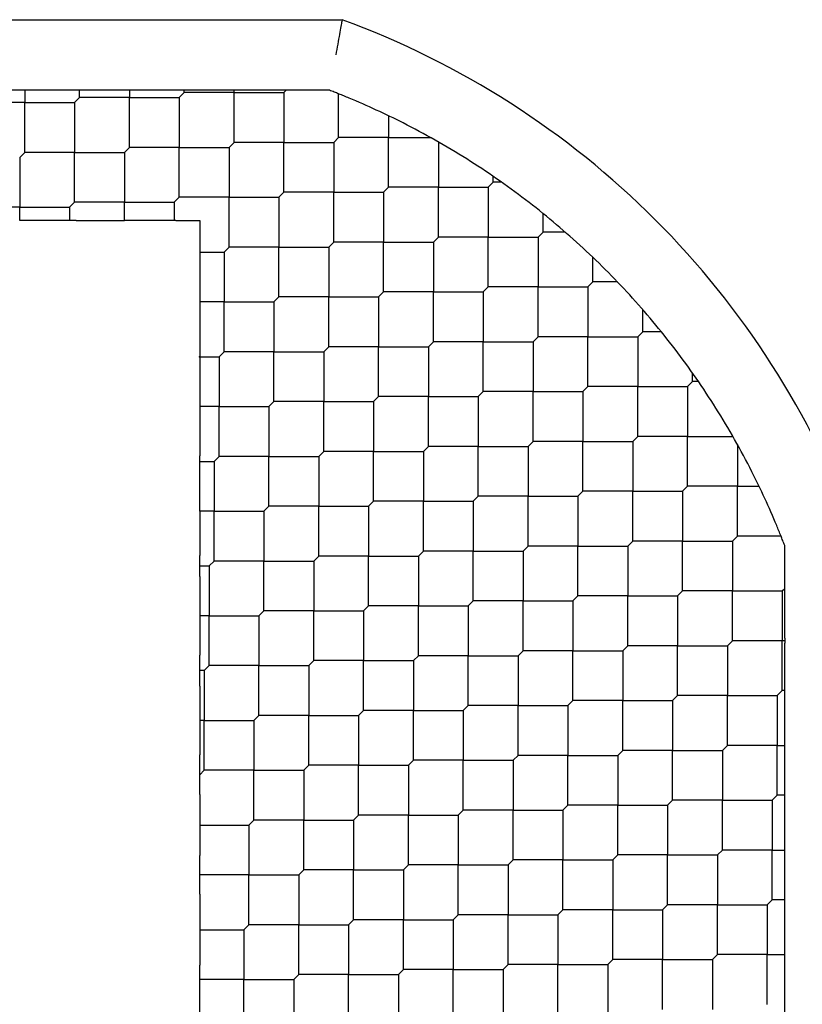
# Model space of a CAD drawing. Units: inches. Extents: x 67 to 218, y 5 to 167.
# Drawn here: x 67 to 68, y 120 to 120 of the extents above; entities that cross this region are included whole.
import ezdxf

# ---------------------------------------------------------------- set-up
doc = ezdxf.new("R2010")
doc.units = ezdxf.units.IN
doc.header["$LTSCALE"] = 8
doc.header["$MEASUREMENT"] = 0

msp = doc.modelspace()

# ---------------------------------------------------------------- linework, layer by layer
for p, q in [((67.26347188015578, 120.4493553417916), (67.59579359307185, 120.4493553417916)), ((67.42543581859026, 120.4099852630515), (67.41155857491495, 120.4099852630515)), ((67.41849719675265, 120.4099852630515), (67.41849719675265, 120.4030466412136)), ((67.47280404415156, 120.4099852630515), (67.42543581859026, 120.4099852630515)), ((67.44911993137087, 120.4058305261791), (67.44911993137087, 120.4099852630514)), ((67.48111351789629, 120.4099852630515), (67.47280404415156, 120.4099852630515)), ((67.47695878102392, 120.4099852630515), (67.47695878102392, 120.405830526179)), ((67.53404951338821, 120.4099852630515), (67.48111351789629, 120.4099852630515)), ((67.50758151564223, 120.4086144111444), (67.50758151564223, 120.4099852630515)), ((67.58873466655602, 120.4099852630515), (67.5367912172023, 120.4099852630515)), ((67.56325921494825, 120.4086144111444), (67.56463006685533, 120.4099852630515)), ((67.4463360464056, 120.4030466412137), (67.44911993137092, 120.405830526179)), ((67.47695878102392, 120.405830526179), (67.44911993137093, 120.405830526179)), ((67.47695878102394, 120.377991676526), (67.47695878102394, 120.405830526179)), ((67.47695878102392, 120.405830526179), (67.50479763067695, 120.405830526179)), ((67.50479763067695, 120.405830526179), (67.50758151564223, 120.4086144111444)), ((67.50479763067685, 120.4058305261792), (67.50479763067685, 120.3779916765261)), ((67.53542036529527, 120.4086144111445), (67.50758151564223, 120.4086144111445)), ((67.53542036529524, 120.3807755614915), (67.53542036529524, 120.4086144111444)), ((67.53542036529527, 120.4086144111445), (67.56325921494825, 120.4086144111445)), ((67.56325921494832, 120.4086144111445), (67.56325921494832, 120.3807755614914)), ((67.59388194956651, 120.3835594464567), (67.59388194956651, 120.4079319822676)), ((67.4184971967526, 120.4030466412139), (67.39065834709965, 120.4030466412139)), ((67.41849719675265, 120.3752077915609), (67.41849719675265, 120.4030466412136)), ((67.4184971967526, 120.4030466412139), (67.44633604640566, 120.4030466412139)), ((67.44633604640573, 120.4030466412138), (67.44633604640573, 120.3752077915608)), ((67.62172079921967, 120.39569146019), (67.62172079921967, 120.3835594464567)), ((67.59109806460128, 120.3807755614914), (67.59388194956661, 120.3835594464567)), ((67.62172079921959, 120.3835594464565), (67.59388194956666, 120.3835594464565)), ((67.62172079921967, 120.3557205968035), (67.62172079921967, 120.3835594464567)), ((67.62172079921959, 120.3835594464565), (67.64511874049447, 120.3835594464565)), ((67.47417489605861, 120.3752077915608), (67.47695878102392, 120.3779916765261)), ((67.50479763067696, 120.3779916765262), (67.47695878102382, 120.3779916765262)), ((67.50479763067696, 120.3779916765262), (67.53263648032986, 120.3779916765262)), ((67.50479763067685, 120.3501528268731), (67.50479763067685, 120.3779916765261)), ((67.53263648032996, 120.3779916765261), (67.53542036529527, 120.3807755614914)), ((67.53263648032991, 120.3779916765261), (67.53263648032991, 120.3501528268731)), ((67.56325921494826, 120.3807755614915), (67.53542036529531, 120.3807755614915)), ((67.56325921494832, 120.3529367118385), (67.56325921494832, 120.3807755614914)), ((67.56325921494826, 120.3807755614915), (67.59109806460133, 120.3807755614915)), ((67.59109806460147, 120.3807755614913), (67.59109806460147, 120.3529367118384)), ((67.64955964887243, 120.3810528412705), (67.64955964887243, 120.3557205968037)), ((67.4157133117873, 120.3724239065955), (67.4184971967526, 120.3752077915608)), ((67.41571331178731, 120.3724239065954), (67.41571331178731, 120.3445850569425)), ((67.4463360464056, 120.3752077915608), (67.41849719675272, 120.3752077915608)), ((67.4463360464056, 120.3752077915608), (67.47417489605874, 120.3752077915608)), ((67.44633604640573, 120.3473689419078), (67.44633604640573, 120.3752077915608)), ((67.47417489605863, 120.3752077915609), (67.47417489605863, 120.3473689419077)), ((67.68018238349084, 120.3585044817692), (67.68018238349084, 120.3618351708327)), ((67.61893691425432, 120.3529367118384), (67.62172079921959, 120.3557205968037)), ((67.64955964887262, 120.3557205968038), (67.62172079921942, 120.3557205968038)), ((67.64955964887243, 120.3278817471508), (67.64955964887243, 120.3557205968037)), ((67.64955964887262, 120.3557205968038), (67.67739849852543, 120.3557205968038)), ((67.67739849852562, 120.3557205968037), (67.68018238349093, 120.358504481769)), ((67.67739849852558, 120.3557205968036), (67.67739849852558, 120.3278817471507)), ((67.68496977935149, 120.358504481769), (67.68018238349097, 120.358504481769)), ((67.50201374571164, 120.3473689419078), (67.50479763067695, 120.3501528268731)), ((67.53263648032996, 120.3501528268731), (67.50479763067689, 120.3501528268731)), ((67.53263648032996, 120.3501528268731), (67.56047532998292, 120.3501528268731)), ((67.53263648032991, 120.3223139772201), (67.53263648032991, 120.3501528268731)), ((67.56047532998298, 120.3501528268731), (67.56325921494825, 120.3529367118384)), ((67.56047532998306, 120.3501528268729), (67.56047532998306, 120.3223139772201)), ((67.59109806460128, 120.3529367118383), (67.56325921494845, 120.3529367118383)), ((67.59109806460128, 120.3529367118383), (67.61893691425448, 120.3529367118383)), ((67.59109806460147, 120.3250978621853), (67.59109806460147, 120.3529367118384)), ((67.6189369142542, 120.3529367118386), (67.6189369142542, 120.3250978621854)), ((67.4157133117873, 120.3445850569424), (67.3878744621343, 120.3445850569424)), ((67.4157133117873, 120.3445850569424), (67.44355216144032, 120.3445850569424)), ((67.41571331178731, 120.3371505989442), (67.41571331178731, 120.3445850569425)), ((67.44355216144031, 120.3445850569425), (67.4463360464056, 120.3473689419078)), ((67.4435521614402, 120.3445850569425), (67.4435521614402, 120.3371506173822)), ((67.47417489605861, 120.3473689419079), (67.44633604640562, 120.3473689419079)), ((67.47417489605861, 120.3473689419079), (67.50201374571164, 120.3473689419079)), ((67.47417489605863, 120.3371506118811), (67.47417489605863, 120.3473689419077)), ((67.5020137457117, 120.3473689419079), (67.5020137457117, 120.3371506173822)), ((67.708021233144, 120.330665632116), (67.708021233144, 120.3410876252562)), ((67.44725326174121, 120.3371506173822), (67.43985106113941, 120.3371506173822)), ((67.44725326174115, 120.3371506173822), (67.47417489689674, 120.3371506173822)), ((67.50293096104724, 120.3371506173822), (67.50109653037605, 120.3371506173822)), ((67.50293096104721, 120.3371506173822), (67.51624690984214, 120.3371506173822)), ((67.51624690984215, 120.3371506173822), (67.51624690984215, 120.3195300923648)), ((67.64677576390731, 120.3250978621854), (67.64955964887262, 120.3278817471507)), ((67.67739849852562, 120.3278817471506), (67.64955964887257, 120.3278817471506)), ((67.67739849852558, 120.3000428974976), (67.67739849852558, 120.3278817471507)), ((67.67739849852562, 120.3278817471506), (67.70523734817858, 120.3278817471506)), ((67.70523734817866, 120.3278817471507), (67.70802123314392, 120.330665632116)), ((67.70523734817873, 120.3278817471505), (67.70523734817873, 120.3000428974976)), ((67.72044546698186, 120.3306656321159), (67.70802123314414, 120.3306656321159)), ((67.52985259536467, 120.3195300922548), (67.53263648032996, 120.3223139772201)), ((67.56047532998298, 120.3223139772199), (67.53263648033005, 120.3223139772199)), ((67.56047532998306, 120.2944751275669), (67.56047532998306, 120.3223139772201)), ((67.56047532998298, 120.3223139772199), (67.58831417963607, 120.3223139772199)), ((67.58831417963597, 120.3223139772201), (67.59109806460128, 120.3250978621854)), ((67.58831417963582, 120.3223139772202), (67.58831417963582, 120.2944751275671)), ((67.61893691425432, 120.3250978621856), (67.5910980646012, 120.3250978621856)), ((67.61893691425432, 120.3250978621856), (67.64677576390723, 120.3250978621856)), ((67.6189369142542, 120.2972590125326), (67.6189369142542, 120.3250978621854)), ((67.64677576390737, 120.3250978621854), (67.64677576390737, 120.2972590125324)), ((67.51624690939964, 120.3195300922549), (67.5298525953647, 120.3195300922549)), ((67.51624690984215, 120.3195300923155), (67.51624690984215, 120.2916912425291)), ((67.52985259536486, 120.3195300922547), (67.52985259536486, 120.2916912426017)), ((67.73586008279715, 120.3028267824629), (67.73586008279715, 120.3165948734256)), ((67.67461461356034, 120.2972590125324), (67.67739849852562, 120.3000428974976)), ((67.70523734817866, 120.3000428974975), (67.67739849852572, 120.3000428974975)), ((67.70523734817873, 120.2722040478445), (67.70523734817873, 120.3000428974976)), ((67.70523734817866, 120.3000428974975), (67.73307619783174, 120.3000428974975)), ((67.73586008279695, 120.302826782463), (67.73307619783164, 120.3000428974976)), ((67.73307619783148, 120.3000428974977), (67.73307619783148, 120.2722040478446)), ((67.74962817375962, 120.3028267824631), (67.73586008279689, 120.3028267824631)), ((67.55769144501765, 120.2916912426017), (67.56047532998298, 120.2944751275671)), ((67.58831417963597, 120.2944751275672), (67.56047532998281, 120.2944751275672)), ((67.58831417963582, 120.2666362779141), (67.58831417963582, 120.2944751275671)), ((67.58831417963597, 120.2944751275672), (67.61615302928882, 120.2944751275672)), ((67.616153029289, 120.2944751275671), (67.61893691425432, 120.2972590125324)), ((67.61615302928897, 120.294475127567), (67.61615302928897, 120.2666362779141)), ((67.64677576390731, 120.2972590125324), (67.61893691425436, 120.2972590125324)), ((67.64677576390731, 120.2972590125324), (67.67461461356038, 120.2972590125324)), ((67.64677576390737, 120.2694201628794), (67.64677576390737, 120.2972590125324)), ((67.67461461356052, 120.2972590125323), (67.67461461356052, 120.2694201628793)), ((67.51624690984215, 120.291691242548), (67.51624690984215, 120.2613822472874)), ((67.52985259536467, 120.2916912426017), (67.51624690965211, 120.2916912426017)), ((67.52985259536467, 120.2916912426017), (67.55769144501787, 120.2916912426017)), ((67.52985259536486, 120.2638523929487), (67.52985259536486, 120.2916912426017)), ((67.55769144501761, 120.291691242602), (67.55769144501761, 120.2638523929487)), ((67.7636989324499, 120.2749879328101), (67.7636989324499, 120.2874121666479)), ((67.76091504748467, 120.2722040478446), (67.76369893244998, 120.2749879328099)), ((67.77412092559021, 120.27498793281), (67.76369893245004, 120.27498793281)), ((67.643991878942, 120.2666362779141), (67.64677576390731, 120.2694201628793)), ((67.67461461356034, 120.2694201628793), (67.64677576390751, 120.2694201628793)), ((67.67461461356052, 120.2415813132263), (67.67461461356052, 120.2694201628793)), ((67.67461461356034, 120.2694201628793), (67.70245346321353, 120.2694201628793)), ((67.70523734817866, 120.2722040478446), (67.70245346321333, 120.2694201628793)), ((67.70245346321327, 120.2694201628795), (67.70245346321327, 120.2415813132263)), ((67.73307619783164, 120.2722040478447), (67.70523734817847, 120.2722040478447)), ((67.73307619783148, 120.2443651981917), (67.73307619783148, 120.2722040478446)), ((67.73307619783164, 120.2722040478447), (67.76091504748449, 120.2722040478447)), ((67.76091504748463, 120.2722040478446), (67.76091504748463, 120.2443651981916)), ((67.52706871039936, 120.2610685079834), (67.52985259536467, 120.2638523929487)), ((67.55769144501765, 120.263852392949), (67.52985259536459, 120.263852392949)), ((67.55769144501761, 120.236013543296), (67.55769144501761, 120.2638523929487)), ((67.55769144501765, 120.263852392949), (67.58553029467062, 120.263852392949)), ((67.5855302946707, 120.2638523929487), (67.58831417963597, 120.2666362779141)), ((67.58553029467076, 120.2638523929488), (67.58553029467076, 120.2360135432957)), ((67.61615302928901, 120.266636277914), (67.58831417963596, 120.266636277914)), ((67.61615302928897, 120.238797428261), (67.61615302928897, 120.2666362779141)), ((67.61615302928901, 120.266636277914), (67.64399187894197, 120.266636277914)), ((67.64399187894212, 120.2666362779139), (67.64399187894212, 120.238797428261)), ((67.51593317850576, 120.2610685079833), (67.52706871039943, 120.2610685079833)), ((67.51593317955745, 120.2610685079833), (67.51624690984215, 120.2613822472874)), ((67.51624690984215, 120.2607547686794), (67.51593317955745, 120.2610685079833)), ((67.51624690984215, 120.2607547686794), (67.51624690984215, 120.2332296599433)), ((67.52706871039918, 120.2610685079836), (67.52706871039918, 120.2332296583304)), ((67.79153778210305, 120.247149083157), (67.79153778210305, 120.2519364790175)), ((67.78875389713767, 120.2443651981916), (67.79153778210298, 120.2471490831569)), ((67.79486847116671, 120.2471490831568), (67.79153778210319, 120.2471490831568)), ((67.67461461356034, 120.2415813132263), (67.67183072859503, 120.238797428261)), ((67.70245346321333, 120.2415813132265), (67.67461461356027, 120.2415813132265)), ((67.70245346321327, 120.2137424635735), (67.70245346321327, 120.2415813132263)), ((67.70245346321333, 120.2415813132265), (67.73029231286628, 120.2415813132265)), ((67.73029231286637, 120.2415813132263), (67.73307619783164, 120.2443651981916)), ((67.73029231286642, 120.2415813132264), (67.73029231286642, 120.2137424635733)), ((67.76091504748467, 120.2443651981916), (67.73307619783162, 120.2443651981916)), ((67.76091504748463, 120.2165263485386), (67.76091504748463, 120.2443651981916)), ((67.76091504748467, 120.2443651981916), (67.78875389713764, 120.2443651981916)), ((67.78875389713778, 120.2443651981914), (67.78875389713778, 120.2165263485386)), ((67.55490756005234, 120.2332296583304), (67.55769144501767, 120.2360135432957)), ((67.5855302946707, 120.2360135432958), (67.55769144501775, 120.2360135432958)), ((67.5855302946707, 120.2360135432958), (67.61336914432377, 120.2360135432958)), ((67.58553029467076, 120.2081746936428), (67.58553029467076, 120.2360135432957)), ((67.61336914432368, 120.2360135432957), (67.616153029289, 120.238797428261)), ((67.6133691443239, 120.2360135432957), (67.6133691443239, 120.2081746936427)), ((67.64399187894199, 120.2387974282609), (67.61615302928911, 120.2387974282609)), ((67.64399187894212, 120.2109585786079), (67.64399187894212, 120.238797428261)), ((67.64399187894199, 120.2387974282609), (67.67183072859513, 120.2387974282609)), ((67.67183072859487, 120.2387974282611), (67.67183072859487, 120.210958578608)), ((67.52706871039936, 120.2332296583305), (67.51624691703519, 120.2332296583305)), ((67.52706871039936, 120.2332296583305), (67.55490756005219, 120.2332296583305)), ((67.52706871039918, 120.2053908086775), (67.52706871039918, 120.2332296583304)), ((67.55490756005233, 120.2332296583304), (67.55490756005233, 120.2053908086774)), ((67.69966957824806, 120.210958578608), (67.70245346321333, 120.2137424635733)), ((67.73029231286637, 120.2137424635734), (67.7024534632134, 120.2137424635734)), ((67.73029231286642, 120.1859036139204), (67.73029231286642, 120.2137424635733)), ((67.73029231286637, 120.2137424635734), (67.75813116251943, 120.2137424635734)), ((67.75813116251936, 120.2137424635733), (67.76091504748467, 120.2165263485386)), ((67.75813116251958, 120.2137424635732), (67.75813116251958, 120.1859036139203)), ((67.78875389713767, 120.2165263485384), (67.76091504748477, 120.2165263485384)), ((67.78875389713778, 120.1886874988854), (67.78875389713778, 120.2165263485386)), ((67.78875389713767, 120.2165263485384), (67.81408614160446, 120.2165263485384)), ((67.81659274679053, 120.2120854401605), (67.81659274679053, 120.1886874988856)), ((67.58274640970538, 120.2053908086774), (67.5855302946707, 120.2081746936427)), ((67.61336914432368, 120.2081746936426), (67.58553029467089, 120.2081746936426)), ((67.61336914432368, 120.2081746936426), (67.6412079939769, 120.2081746936426)), ((67.6133691443239, 120.1803358439896), (67.6133691443239, 120.2081746936427)), ((67.643991878942, 120.210958578608), (67.64120799397672, 120.2081746936427)), ((67.64120799397666, 120.2081746936429), (67.64120799397666, 120.1803358439897)), ((67.67183072859503, 120.2109585786081), (67.64399187894186, 120.2109585786081)), ((67.67183072859503, 120.2109585786081), (67.69966957824788, 120.2109585786081)), ((67.67183072859487, 120.1831197289551), (67.67183072859487, 120.210958578608)), ((67.69966957824802, 120.210958578608), (67.69966957824802, 120.183119728955)), ((67.51624690984215, 120.1995092994428), (67.51624690984215, 120.2057045479814)), ((67.51624690984212, 120.2026069237123), (67.52428482543398, 120.2026069237123)), ((67.52428482543405, 120.2026069237121), (67.52706871039936, 120.2053908086774)), ((67.52428482543411, 120.2026069237122), (67.52428482543411, 120.1747680740591)), ((67.55490756005234, 120.2053908086774), (67.52706871039932, 120.2053908086774)), ((67.55490756005233, 120.1775519590244), (67.55490756005233, 120.2053908086774)), ((67.55490756005234, 120.2053908086774), (67.58274640970534, 120.2053908086774)), ((67.58274640970548, 120.2053908086772), (67.58274640970548, 120.1775519590244)), ((67.72750842790106, 120.183119728955), (67.73029231286637, 120.1859036139203)), ((67.75813116251936, 120.1859036139202), (67.73029231286657, 120.1859036139202)), ((67.75813116251958, 120.1580647642672), (67.75813116251958, 120.1859036139203)), ((67.75813116251936, 120.1859036139202), (67.78597001217258, 120.1859036139202)), ((67.7859700121724, 120.1859036139203), (67.78875389713767, 120.1886874988856)), ((67.78597001217233, 120.1859036139205), (67.78597001217233, 120.1580647642673)), ((67.81659274679069, 120.1886874988857), (67.78875389713752, 120.1886874988857)), ((67.81659274679069, 120.1886874988857), (67.82872476052404, 120.1886874988857)), ((67.81659274679053, 120.1608486492327), (67.81659274679053, 120.1886874988856)), ((67.61336914432368, 120.1803358439897), (67.61058525935842, 120.1775519590244)), ((67.64120799397672, 120.1803358439899), (67.61336914432366, 120.1803358439899)), ((67.64120799397666, 120.1524969943369), (67.64120799397666, 120.1803358439897)), ((67.64120799397672, 120.1803358439899), (67.66904684362967, 120.1803358439899)), ((67.66904684362972, 120.1803358439897), (67.67183072859503, 120.183119728955)), ((67.66904684362981, 120.1803358439898), (67.66904684362981, 120.1524969943367)), ((67.69966957824806, 120.183119728955), (67.67183072859501, 120.183119728955)), ((67.69966957824802, 120.155280879302), (67.69966957824802, 120.183119728955)), ((67.69966957824806, 120.183119728955), (67.72750842790103, 120.183119728955)), ((67.72750842790117, 120.1831197289548), (67.72750842790117, 120.155280879302)), ((67.52428482543404, 120.1747680740592), (67.51624689091156, 120.1747680740592)), ((67.51624690984215, 120.1747680751632), (67.51624690984215, 120.1500268486754)), ((67.52428482543404, 120.1747680740592), (67.55212367508713, 120.1747680740592)), ((67.52428482543411, 120.1469292244062), (67.52428482543411, 120.1747680740591)), ((67.55212367508707, 120.1747680740591), (67.55490756005234, 120.1775519590244)), ((67.55212367508727, 120.174768074059), (67.55212367508727, 120.1469292244061)), ((67.58274640970538, 120.1775519590242), (67.55490756005247, 120.1775519590242)), ((67.58274640970548, 120.1497131093712), (67.58274640970548, 120.1775519590244)), ((67.58274640970538, 120.1775519590242), (67.61058525935849, 120.1775519590242)), ((67.61058525935823, 120.1775519590245), (67.61058525935823, 120.1497131093714)), ((67.75534727755408, 120.155280879302), (67.75813116251936, 120.1580647642673)), ((67.78597001217238, 120.1580647642675), (67.75813116251932, 120.1580647642675)), ((67.78597001217233, 120.1302259146145), (67.78597001217233, 120.1580647642673)), ((67.78597001217238, 120.1580647642675), (67.81380886182534, 120.1580647642675)), ((67.81380886182538, 120.1580647642673), (67.8165927467907, 120.1608486492326)), ((67.81380886182548, 120.1580647642673), (67.81380886182548, 120.1302259146142)), ((67.84096528260162, 120.1608486492325), (67.81659274679068, 120.1608486492325)), ((67.63842410901141, 120.1497131093714), (67.64120799397672, 120.1524969943367)), ((67.66904684362972, 120.1524969943367), (67.6412079939768, 120.1524969943367)), ((67.66904684362981, 120.1246581446837), (67.66904684362981, 120.1524969943367)), ((67.66904684362972, 120.1524969943367), (67.69688569328282, 120.1524969943367)), ((67.69688569328275, 120.1524969943367), (67.69966957824806, 120.155280879302)), ((67.69688569328297, 120.1524969943366), (67.69688569328297, 120.1246581446837)), ((67.72750842790106, 120.1552808793018), (67.69966957824816, 120.1552808793018)), ((67.72750842790106, 120.1552808793018), (67.75534727755418, 120.1552808793018)), ((67.72750842790117, 120.1274420296488), (67.72750842790117, 120.155280879302)), ((67.75534727755392, 120.1552808793021), (67.75534727755392, 120.127442029649)), ((67.84301856338546, 120.1037579168683), (67.84301856338546, 120.155610208144)), ((67.51624690984215, 120.1382638302062), (67.51624690984215, 120.1500268486754)), ((67.52150094046877, 120.1441453394408), (67.52428482543404, 120.1469292244061)), ((67.55212367508707, 120.146929224406), (67.52428482543426, 120.146929224406)), ((67.55212367508727, 120.119090374753), (67.55212367508727, 120.1469292244061)), ((67.55212367508707, 120.146929224406), (67.57996252474028, 120.146929224406)), ((67.58274640970538, 120.1497131093714), (67.57996252474007, 120.1469292244061)), ((67.57996252474003, 120.1469292244063), (67.57996252474003, 120.1190903747531)), ((67.61058525935842, 120.1497131093715), (67.58274640970522, 120.1497131093715)), ((67.61058525935823, 120.1218742597185), (67.61058525935823, 120.1497131093714)), ((67.61058525935842, 120.1497131093715), (67.63842410901124, 120.1497131093715)), ((67.63842410901138, 120.1497131093713), (67.63842410901138, 120.1218742597183)), ((67.51624690984214, 120.1441453394408), (67.52150094046873, 120.1441453394408)), ((67.52150094046887, 120.1441453394406), (67.52150094046887, 120.1163064897877)), ((67.51624690984215, 120.1382638302062), (67.51624690984215, 120.1163064897174)), ((67.78318612720707, 120.127442029649), (67.7859700121724, 120.1302259146142)), ((67.81380886182538, 120.1302259146143), (67.78597001217247, 120.1302259146143)), ((67.81380886182548, 120.1023870649613), (67.81380886182548, 120.1302259146142)), ((67.81380886182538, 120.1302259146143), (67.84164771147849, 120.1302259146143)), ((67.84164771147837, 120.1302259146142), (67.84301856338546, 120.1315967665213)), ((67.84164771147856, 120.1302259146142), (67.84164771147856, 120.1023870649613)), ((67.66626295866445, 120.1218742597183), (67.66904684362972, 120.1246581446837)), ((67.69688569328275, 120.1246581446836), (67.66904684362996, 120.1246581446836)), ((67.69688569328275, 120.1246581446836), (67.72472454293597, 120.1246581446836)), ((67.69688569328297, 120.0968192950306), (67.69688569328297, 120.1246581446837)), ((67.72472454293573, 120.1246581446837), (67.72750842790106, 120.127442029649)), ((67.72472454293572, 120.1246581446838), (67.72472454293572, 120.0968192950307)), ((67.75534727755408, 120.1274420296491), (67.72750842790091, 120.1274420296491)), ((67.75534727755392, 120.0996031799961), (67.75534727755392, 120.127442029649)), ((67.75534727755408, 120.1274420296491), (67.78318612720693, 120.1274420296491)), ((67.78318612720707, 120.1274420296489), (67.78318612720707, 120.099603179996)), ((67.55212367508707, 120.1190903747531), (67.54933979012176, 120.1163064897878)), ((67.57996252474007, 120.1190903747533), (67.55212367508702, 120.1190903747533)), ((67.57996252474007, 120.1190903747533), (67.60780137439303, 120.1190903747533)), ((67.57996252474003, 120.0912515251003), (67.57996252474003, 120.1190903747531)), ((67.6078013743931, 120.1190903747531), (67.61058525935842, 120.1218742597183)), ((67.60780137439318, 120.1190903747531), (67.60780137439318, 120.0912515251)), ((67.63842410901141, 120.1218742597183), (67.61058525935837, 120.1218742597183)), ((67.63842410901138, 120.0940354100653), (67.63842410901138, 120.1218742597183)), ((67.63842410901141, 120.1218742597183), (67.66626295866439, 120.1218742597183)), ((67.66626295866453, 120.1218742597182), (67.66626295866453, 120.0940354100654)), ((67.51624690984215, 120.1163064897169), (67.51624690984215, 120.0943491493693)), ((67.52150094046877, 120.1163064897876), (67.51624690988199, 120.1163064897876)), ((67.52150094046877, 120.1163064897876), (67.54933979012188, 120.1163064897876)), ((67.52150094046887, 120.0884676401346), (67.52150094046887, 120.1163064897877)), ((67.54933979012162, 120.1163064897879), (67.54933979012162, 120.0884676401348)), ((67.8110249768601, 120.099603179996), (67.81380886182538, 120.1023870649613)), ((67.84164771147837, 120.1023870649612), (67.81380886182555, 120.1023870649612)), ((67.84164771147856, 120.0745482153082), (67.84164771147856, 120.1023870649613)), ((67.69410180831743, 120.0940354100654), (67.69688569328274, 120.0968192950307)), ((67.72472454293573, 120.0968192950308), (67.69688569328271, 120.0968192950308)), ((67.72472454293573, 120.0968192950308), (67.75256339258873, 120.0968192950308)), ((67.72472454293572, 120.0689804453778), (67.72472454293572, 120.0968192950307)), ((67.75256339258877, 120.0968192950307), (67.75534727755408, 120.099603179996)), ((67.75256339258887, 120.0968192950307), (67.75256339258887, 120.0689804453776)), ((67.78318612720707, 120.0996031799959), (67.75534727755407, 120.0996031799959)), ((67.78318612720707, 120.0996031799959), (67.81102497686008, 120.0996031799959)), ((67.78318612720707, 120.0717643303429), (67.78318612720707, 120.099603179996)), ((67.81102497686014, 120.0996031799959), (67.81102497686014, 120.0717643303429)), ((67.84301856338546, 120.0480802175623), (67.84301856338546, 120.1010162130542)), ((67.51624690984215, 120.0770183609695), (67.51624690984215, 120.0943491493694)), ((67.57717863977479, 120.0884676401348), (67.57996252474007, 120.0912515251)), ((67.6078013743931, 120.0912515251001), (67.57996252474017, 120.0912515251001)), ((67.60780137439318, 120.0634126754471), (67.60780137439318, 120.0912515251)), ((67.6078013743931, 120.0912515251001), (67.63564022404618, 120.0912515251001)), ((67.63564022404609, 120.0912515251), (67.63842410901141, 120.0940354100654)), ((67.63564022404633, 120.0912515251), (67.63564022404633, 120.0634126754471)), ((67.66626295866443, 120.0940354100652), (67.63842410901152, 120.0940354100652)), ((67.66626295866453, 120.0661965604122), (67.66626295866453, 120.0940354100654)), ((67.66626295866443, 120.0940354100652), (67.69410180831754, 120.0940354100652)), ((67.6941018083173, 120.0940354100654), (67.6941018083173, 120.0661965604123)), ((67.52150094046877, 120.0884676401348), (67.51871705550346, 120.0856837551695)), ((67.51871705550342, 120.0856837551697), (67.51871705550342, 120.0578449055164)), ((67.54933979012176, 120.0884676401349), (67.52150094046861, 120.0884676401349)), ((67.54933979012176, 120.0884676401349), (67.57717863977463, 120.0884676401349)), ((67.54933979012162, 120.0606287904819), (67.54933979012162, 120.0884676401348)), ((67.57717863977477, 120.0884676401347), (67.57717863977477, 120.0606287904817)), ((67.51624690984215, 120.0770183609696), (67.51624690984215, 120.0578449054112)), ((67.83886382651302, 120.0717643303429), (67.84164771147837, 120.0745482153082)), ((67.84301856338548, 120.0745482153083), (67.84164771147843, 120.0745482153083)), ((67.72194065797046, 120.0661965604123), (67.72472454293573, 120.0689804453776)), ((67.75256339258877, 120.0689804453777), (67.72472454293586, 120.0689804453777)), ((67.75256339258877, 120.0689804453777), (67.78040224224188, 120.0689804453777)), ((67.75256339258887, 120.0411415957247), (67.75256339258887, 120.0689804453776)), ((67.78040224224176, 120.0689804453776), (67.78318612720707, 120.0717643303429)), ((67.78040224224193, 120.0689804453776), (67.78040224224193, 120.0411415957246)), ((67.8110249768601, 120.0717643303428), (67.78318612720713, 120.0717643303428)), ((67.81102497686014, 120.0439254806898), (67.81102497686014, 120.0717643303429)), ((67.8110249768601, 120.0717643303428), (67.83886382651316, 120.0717643303428)), ((67.83886382651305, 120.0717643303429), (67.83886382651305, 120.0439254806899)), ((67.66347907369912, 120.0634126754471), (67.66626295866445, 120.0661965604123)), ((67.69410180831743, 120.0661965604124), (67.66626295866429, 120.0661965604124)), ((67.6941018083173, 120.0383577107594), (67.6941018083173, 120.0661965604123)), ((67.69410180831743, 120.0661965604124), (67.72194065797031, 120.0661965604124)), ((67.72194065797044, 120.0661965604123), (67.72194065797044, 120.0383577107593)), ((67.54655590515644, 120.0578449055164), (67.54933979012176, 120.0606287904817)), ((67.57717863977479, 120.0606287904817), (67.54933979012176, 120.0606287904817)), ((67.57717863977479, 120.0606287904817), (67.60501748942778, 120.0606287904817)), ((67.57717863977477, 120.0327899408287), (67.57717863977477, 120.0606287904817)), ((67.60501748942778, 120.0606287904817), (67.6078013743931, 120.0634126754471)), ((67.60501748942792, 120.0606287904816), (67.60501748942792, 120.0327899408287)), ((67.63564022404609, 120.063412675447), (67.60780137439332, 120.063412675447)), ((67.63564022404609, 120.063412675447), (67.66347907369934, 120.063412675447)), ((67.63564022404633, 120.0355738257939), (67.63564022404633, 120.0634126754471)), ((67.66347907369908, 120.0634126754472), (67.66347907369908, 120.035573825794)), ((67.51871705550346, 120.0578449055166), (67.51624691032228, 120.0578449055166)), ((67.51624690984215, 120.0578449054099), (67.51624690984215, 120.0386714500634)), ((67.51871705550342, 120.0300060558636), (67.51871705550342, 120.0578449055164)), ((67.51871705550346, 120.0578449055166), (67.54655590515642, 120.0578449055166)), ((67.54655590515657, 120.0578449055165), (67.54655590515657, 120.0300060558634)), ((67.84301856338546, 120.0397707438176), (67.84301856338546, 120.0480802175623)), ((67.80824109189479, 120.0411415957246), (67.81102497686011, 120.0439254806899)), ((67.83886382651302, 120.0439254806899), (67.81102497686004, 120.0439254806899)), ((67.83886382651305, 120.0160866310369), (67.83886382651305, 120.0439254806899)), ((67.838863826513, 120.0439254806899), (67.84301856338546, 120.0439254806899)), ((67.51624690984215, 120.0164003703409), (67.51624690984215, 120.0386714500633)), ((67.69131792335214, 120.035573825794), (67.69410180831743, 120.0383577107593)), ((67.72194065797046, 120.0383577107593), (67.69410180831743, 120.0383577107593)), ((67.72194065797046, 120.0383577107593), (67.74977950762344, 120.0383577107593)), ((67.72194065797044, 120.0105188611063), (67.72194065797044, 120.0383577107593)), ((67.74977950762346, 120.0383577107593), (67.75256339258877, 120.0411415957246)), ((67.74977950762351, 120.0383577107592), (67.74977950762351, 120.0105188611063)), ((67.7804022422418, 120.0411415957246), (67.75256339258893, 120.0411415957246)), ((67.78040224224193, 120.0133027460716), (67.78040224224193, 120.0411415957246)), ((67.7804022422418, 120.0411415957246), (67.80824109189494, 120.0411415957246)), ((67.80824109189483, 120.0411415957248), (67.80824109189483, 120.0133027460716)), ((67.84301856338546, 119.9924025182563), (67.84301856338546, 120.0397707438176)), ((67.57439475480948, 120.0300060558634), (67.57717863977479, 120.0327899408287)), ((67.60501748942778, 120.0327899408286), (67.57717863977491, 120.0327899408286)), ((67.60501748942792, 120.0049510911756), (67.60501748942792, 120.0327899408287)), ((67.60501748942778, 120.0327899408286), (67.63285633908093, 120.0327899408286)), ((67.63285633908082, 120.0327899408287), (67.63564022404609, 120.035573825794)), ((67.63285633908067, 120.0327899408288), (67.63285633908067, 120.0049510911757)), ((67.66347907369912, 120.0355738257942), (67.63564022404607, 120.0355738257942)), ((67.66347907369908, 120.0077349761412), (67.66347907369908, 120.035573825794)), ((67.66347907369912, 120.0355738257942), (67.69131792335209, 120.0355738257942)), ((67.69131792335223, 120.0355738257941), (67.69131792335223, 120.007734976141)), ((67.51624690984215, 120.0275359102021), (67.51871705550346, 120.0300060558634)), ((67.54655590515644, 120.0300060558635), (67.51871705550356, 120.0300060558635)), ((67.54655590515657, 120.0021672062105), (67.54655590515657, 120.0300060558634)), ((67.54655590515644, 120.0300060558635), (67.57439475480957, 120.0300060558635)), ((67.57439475480972, 120.0300060558634), (67.57439475480972, 120.0021672062104)), ((67.51624690984215, 120.0164003703409), (67.51624690984215, 119.9993833212427)), ((67.83607994154767, 120.0133027460716), (67.83886382651302, 120.0160866310369)), ((67.84301856338546, 120.0160866310369), (67.8388638265131, 120.0160866310369)), ((67.71915677300515, 120.007734976141), (67.72194065797046, 120.0105188611063)), ((67.74977950762346, 120.0105188611062), (67.7219406579705, 120.0105188611062)), ((67.74977950762351, 119.9826800114532), (67.74977950762351, 120.0105188611063)), ((67.74977950762346, 120.0105188611062), (67.77761835727652, 120.0105188611062)), ((67.7776183572765, 120.0105188611063), (67.78040224224176, 120.0133027460716)), ((67.77761835727641, 120.0105188611063), (67.77761835727641, 119.9826800114533)), ((67.8082410918948, 120.0133027460717), (67.78040224224182, 120.0133027460717)), ((67.8082410918948, 120.0133027460717), (67.83607994154784, 120.0133027460717)), ((67.80824109189483, 119.9854638964187), (67.80824109189483, 120.0133027460716)), ((67.8360799415479, 120.0133027460717), (67.8360799415479, 119.9854638964186)), ((67.60223360446251, 120.0021672062104), (67.60501748942778, 120.0049510911757)), ((67.6328563390808, 120.0049510911758), (67.60501748942767, 120.0049510911758)), ((67.6328563390808, 120.0049510911758), (67.66069518873368, 120.0049510911758)), ((67.63285633908067, 119.9771122415228), (67.63285633908067, 120.0049510911757)), ((67.66069518873381, 120.0049510911757), (67.66347907369912, 120.007734976141)), ((67.66069518873383, 120.0049510911757), (67.66069518873383, 119.9771122415227)), ((67.69131792335214, 120.0077349761411), (67.66347907369922, 120.0077349761411)), ((67.69131792335223, 119.9798961264881), (67.69131792335223, 120.007734976141)), ((67.69131792335214, 120.0077349761411), (67.71915677300524, 120.0077349761411)), ((67.71915677300531, 120.007734976141), (67.71915677300531, 119.979896126488)), ((67.51624690991682, 119.9993833212451), (67.54377202019117, 119.9993833212451)), ((67.51624690984215, 119.9993833212427), (67.51624690984215, 119.9823662721493)), ((67.54377202019117, 119.9993833212451), (67.54655590515644, 120.0021672062104)), ((67.54377202019131, 119.999383321245), (67.54377202019131, 119.9715444715921)), ((67.57439475480948, 120.0021672062104), (67.54655590515671, 120.0021672062104)), ((67.57439475480972, 119.9743283565574), (67.57439475480972, 120.0021672062104)), ((67.57439475480948, 120.0021672062104), (67.60223360446273, 120.0021672062104)), ((67.60223360446247, 120.0021672062106), (67.60223360446247, 119.9743283565574)), ((67.84301856338546, 119.9785252745809), (67.84301856338546, 119.9924025182563)), ((67.51624690984215, 119.9607226710349), (67.51624690984215, 119.9823662721493)), ((67.74699562265818, 119.979896126488), (67.74977950762346, 119.9826800114533)), ((67.7776183572765, 119.9826800114533), (67.7497795076234, 119.9826800114533)), ((67.7776183572765, 119.9826800114533), (67.80545720692942, 119.9826800114533)), ((67.77761835727641, 119.9548411618003), (67.77761835727641, 119.9826800114533)), ((67.80545720692947, 119.9826800114533), (67.80824109189479, 119.9854638964186)), ((67.80545720692947, 119.9826800114533), (67.80545720692947, 119.9548411618003)), ((67.83607994154767, 119.9854638964187), (67.80824109189489, 119.9854638964187)), ((67.8360799415479, 119.9576250467657), (67.8360799415479, 119.9854638964186)), ((67.83607994154767, 119.9854638964187), (67.84301856338546, 119.9854638964187)), ((67.63007245411549, 119.9743283565574), (67.63285633908082, 119.9771122415227)), ((67.66069518873381, 119.9771122415226), (67.63285633908082, 119.9771122415226)), ((67.66069518873383, 119.9492733918696), (67.66069518873383, 119.9771122415227)), ((67.66069518873381, 119.9771122415226), (67.68853403838683, 119.9771122415226)), ((67.68853403838683, 119.9771122415227), (67.69131792335214, 119.979896126488)), ((67.68853403838689, 119.9771122415226), (67.68853403838689, 119.9492733918697)), ((67.71915677300515, 119.979896126488), (67.6913179233523, 119.979896126488)), ((67.71915677300515, 119.979896126488), (67.74699562265832, 119.979896126488)), ((67.71915677300531, 119.952057276835), (67.71915677300531, 119.979896126488)), ((67.7469956226582, 119.9798961264881), (67.7469956226582, 119.952057276835)), ((67.84301856338546, 119.9367248189502), (67.84301856338546, 119.9785252745809)), ((67.54377202019117, 119.971544471592), (67.51624690984217, 119.971544471592)), ((67.54377202019117, 119.971544471592), (67.57161086984432, 119.971544471592)), ((67.54377202019131, 119.9437056219389), (67.54377202019131, 119.9715444715921)), ((67.57161086984416, 119.9715444715921), (67.57439475480948, 119.9743283565574)), ((67.57161086984406, 119.9715444715922), (67.57161086984406, 119.9437056219391)), ((67.60223360446251, 119.9743283565576), (67.57439475480945, 119.9743283565576)), ((67.60223360446247, 119.9464895069046), (67.60223360446247, 119.9743283565574)), ((67.60223360446251, 119.9743283565576), (67.63007245411548, 119.9743283565576)), ((67.63007245411562, 119.9743283565575), (67.63007245411562, 119.9464895069044)), ((67.51624690984215, 119.9607226710348), (67.51624690984215, 119.9409217370876)), ((67.77483447231118, 119.952057276835), (67.7776183572765, 119.9548411618003)), ((67.80545720692947, 119.9548411618002), (67.77761835727647, 119.9548411618002)), ((67.80545720692947, 119.9548411618002), (67.83329605658248, 119.9548411618002)), ((67.80545720692947, 119.9270023121472), (67.80545720692947, 119.9548411618003)), ((67.83329605658231, 119.9548411618003), (67.83607994154767, 119.9576250467656)), ((67.83329605658257, 119.9548411618002), (67.83329605658257, 119.9270023121473)), ((67.84301856338556, 119.9576250467656), (67.836079941548, 119.9576250467656)), ((67.65791130376853, 119.9464895069044), (67.66069518873381, 119.9492733918697)), ((67.68853403838683, 119.9492733918696), (67.66069518873388, 119.9492733918696)), ((67.68853403838689, 119.9214345422166), (67.68853403838689, 119.9492733918697)), ((67.68853403838683, 119.9492733918696), (67.7163728880399, 119.9492733918696)), ((67.71637288803984, 119.9492733918697), (67.71915677300515, 119.952057276835)), ((67.71637288803979, 119.9492733918697), (67.71637288803979, 119.9214345422167)), ((67.74699562265818, 119.9520572768351), (67.7191567730052, 119.9520572768351)), ((67.74699562265818, 119.9520572768351), (67.77483447231121, 119.9520572768351)), ((67.7469956226582, 119.9242184271821), (67.7469956226582, 119.952057276835)), ((67.77483447231127, 119.952057276835), (67.77483447231127, 119.924218427182)), ((67.54098813522586, 119.9409217369738), (67.54377202019117, 119.9437056219391)), ((67.57161086984416, 119.9437056219392), (67.54377202019106, 119.9437056219392)), ((67.57161086984416, 119.9437056219392), (67.59944971949707, 119.9437056219392)), ((67.57161086984406, 119.9158667722862), (67.57161086984406, 119.9437056219391)), ((67.5994497194972, 119.9437056219391), (67.60223360446251, 119.9464895069044)), ((67.59944971949722, 119.9437056219391), (67.59944971949722, 119.9158667722861)), ((67.63007245411549, 119.9464895069045), (67.60223360446261, 119.9464895069045)), ((67.63007245411562, 119.9186506572514), (67.63007245411562, 119.9464895069044)), ((67.63007245411549, 119.9464895069045), (67.65791130376863, 119.9464895069045)), ((67.6579113037687, 119.9464895069044), (67.6579113037687, 119.9186506572514)), ((67.51624690984215, 119.9409217370864), (67.51624690984215, 119.9211208029127)), ((67.51624690982042, 119.9409217369736), (67.54098813522599, 119.9409217369736)), ((67.54098813522573, 119.9409217369739), (67.54098813522573, 119.9130828873208)), ((67.84301856338546, 119.9172798053443), (67.84301856338546, 119.9367248189502)), ((67.8026733219642, 119.924218427182), (67.80545720692947, 119.9270023121473)), ((67.83329605658231, 119.9270023121471), (67.80545720692956, 119.9270023121471)), ((67.83329605658257, 119.8991634624941), (67.83329605658257, 119.9270023121473)), ((67.83329605658231, 119.9270023121471), (67.84301856338546, 119.9270023121471)), ((67.51624690984215, 119.9050449717289), (67.51624690984215, 119.9211208029127)), ((67.68575015342152, 119.9186506572514), (67.68853403838683, 119.9214345422167)), ((67.71637288803984, 119.9214345422167), (67.68853403838678, 119.9214345422167)), ((67.71637288803984, 119.9214345422167), (67.7442117376928, 119.9214345422167)), ((67.71637288803979, 119.8935956925637), (67.71637288803979, 119.9214345422167)), ((67.74421173769286, 119.9214345422167), (67.74699562265818, 119.924218427182)), ((67.74421173769286, 119.9214345422166), (67.74421173769286, 119.8935956925637)), ((67.77483447231117, 119.924218427182), (67.74699562265826, 119.924218427182)), ((67.77483447231117, 119.924218427182), (67.80267332196428, 119.924218427182)), ((67.77483447231127, 119.896379577529), (67.77483447231127, 119.924218427182)), ((67.80267332196435, 119.924218427182), (67.80267332196435, 119.8963795775289)), ((67.56882698487888, 119.9130828873208), (67.57161086984416, 119.9158667722861)), ((67.5994497194972, 119.9158667722861), (67.5716108698442, 119.9158667722861)), ((67.59944971949722, 119.888027922633), (67.59944971949722, 119.9158667722861)), ((67.5994497194972, 119.9158667722861), (67.62728856915022, 119.9158667722861)), ((67.62728856915018, 119.9158667722861), (67.63007245411549, 119.9186506572514)), ((67.62728856915028, 119.915866772286), (67.62728856915028, 119.888027922633)), ((67.65791130376854, 119.9186506572514), (67.63007245411569, 119.9186506572514)), ((67.6579113037687, 119.8908118075984), (67.6579113037687, 119.9186506572514)), ((67.65791130376854, 119.9186506572514), (67.68575015342171, 119.9186506572514)), ((67.68575015342158, 119.9186506572515), (67.68575015342158, 119.8908118075983)), ((67.84301856338546, 119.8810471196442), (67.84301856338546, 119.9172798053443)), ((67.54098813522586, 119.9130828873209), (67.51624690984205, 119.9130828873209)), ((67.54098813522573, 119.8852440376679), (67.54098813522573, 119.9130828873208)), ((67.54098813522586, 119.9130828873209), (67.56882698487874, 119.9130828873209)), ((67.56882698487888, 119.9130828873207), (67.56882698487888, 119.8852440376678))]:
    msp.add_line(p, q)
for centre, radius, start, end in [((67.42963273661381, 119.9965994362798), 0.4822834645669318, 20.1530742571095, 69.84692574289005), ((67.42963273661196, 119.996599436275), 0.4429133858318947, 68.5781784782104, 68.94873360190432), ((67.42963273661377, 119.9965994362797), 0.4429133858268684, 63.12620396055321, 67.41526948783496), ((67.42963273661381, 119.9965994362798), 0.4429133858267481, 57.83958840690514, 63.12620396055186), ((67.42963273661383, 119.9965994362798), 0.4429133858267361, 52.66225566076658, 57.83958840690322), ((67.4296327366138, 119.9965994362798), 0.4429133858267904, 47.54731818256658, 52.66225566076556), ((67.4296327366138, 119.9965994362798), 0.442913385826789, 42.45268181743228, 47.54731818256772), ((67.42963273661381, 119.9965994362798), 0.4429133858267587, 37.33774433923297, 42.45268181743113), ((67.42963273661381, 119.9965994362798), 0.4429133858267591, 32.16041159309329, 37.33774433922979), ((67.4296327366138, 119.9965994362798), 0.4429133858267839, 26.8737960394477, 32.16041159309531), ((67.42963273661374, 119.9965994362798), 0.4429133858268538, 22.58473051216459, 26.87379603944624), ((67.42963273660708, 119.9965994362772), 0.4429133858339883, 21.03946978131976, 21.42182152178876)]:
    msp.add_arc(centre, radius, start, end)
for centre, major_axis, ratio, start_param, end_param in [((67.42314791073547, 120.337150535682), (0.02783857506883342, 3.462697820186566e-08), 9.999999999999999e-06, 0.9273015804353988, 1.841143513550811), ((67.48439330286025, 120.3371505753606), (0.02783869085256937, 1.677203366047976e-08), 9.999999999999999e-06, 0.927298460377339, 1.946643442423913), ((67.51624696197216, 120.2224079570855), (2.06671971379245e-08, 0.02783904437718853), 9.999999999999999e-06, 1.171544830468335, 2.21429032735238), ((67.51624674139707, 120.1828063220039), (7.053011086398091e-08, 0.02783826431440197), 9.999999999999999e-06, 4.419471482706057, 5.355892839019869), ((67.49214612838607, 120.0856812391902), (0.0265709272284898, 2.516030148895379e-06), 2.090226346832795e-05, 6.283094199881234, 6.717792097165859), ((67.51624670083082, 119.8883413174788), (9.345791874211981e-08, 0.02783939215397409), 1e-05, 4.550595539690647, 5.355891441732295)]:
    msp.add_ellipse(centre, major_axis=major_axis, ratio=ratio, start_param=start_param, end_param=end_param)
for points, knots in [([(67.59579359307183, 120.4493553417916), (67.59579359307183, 120.4493553417916), (67.59573430666956, 120.4490215584418), (67.595619226584, 120.4483746415899), (67.59550414649844, 120.4477277247379), (67.59533326309293, 120.4467676480382), (67.59511525037189, 120.4455458860429), (67.59489723765087, 120.4443241240476), (67.59463213803781, 120.4428407918661), (67.59433291809925, 120.4411717930496), (67.5940336981607, 120.439502794233), (67.59370036745979, 120.4376481545022), (67.5933490080929, 120.4357000872152), (67.59299764872601, 120.4337520199281), (67.5926283195001, 120.4317106827255), (67.59225785119904, 120.4296703024215)], [0, 0, 0, 0, 0.2, 0.2, 0.2, 0.4, 0.4, 0.4, 0.6, 0.6, 0.6, 0.8, 0.8, 0.8, 1, 1, 1, 1]), ([(67.53542036529527, 120.4086144111444), (67.53542038810318, 120.4088449644708), (67.53542034175398, 120.4090745365458), (67.53542036529525, 120.4093029883223), (67.535420388836, 120.4095314350167), (67.53542057422722, 120.4097586694992), (67.5354206420161, 120.4099849712227)], [0, 0, 0, 0, 0.5, 0.5, 0.5, 0.9999888768846542, 0.9999888768846542, 0.9999888768846542, 0.9999888768846542]), ([(67.5367912172023, 120.4099852630515), (67.53656035549038, 120.4099852630515), (67.53610106508285, 120.4099852630515), (67.53564654649465, 120.4099852630515), (67.53542050298215, 120.4099852630515)], [0, 0, 0, 0, 0.5, 0.999898501040196, 0.999898501040196, 0.999898501040196, 0.999898501040196]), ([(67.59387961672745, 120.4079329139759), (67.59347647656436, 120.408093921962), (67.59265945336121, 120.4084187538655), (67.59182248044503, 120.4087486013172), (67.59139859371494, 120.4089149402582)], [0.0009626111833074831, 0.0009626111833074831, 0.0009626111833074831, 0.0009626111833074831, 0.5, 1, 1, 1, 1]), ([(67.84194824059216, 120.158365293381), (67.84178188044058, 120.1587892336928), (67.84145201184006, 120.1596262600332), (67.84112720112678, 120.1604432297084), (67.84096621430992, 120.1608463163962)], [0, 0, 0, 0, 0.5, 0.9990372623812409, 0.9990372623812409, 0.9990372623812409, 0.9990372623812409]), ([(67.84301827155667, 120.1023873416821), (67.84279197298369, 120.1023872738953), (67.8425647400787, 120.1023870885027), (67.84233629338506, 120.1023870649613), (67.84210784160918, 120.1023870414193), (67.84187826795751, 120.1023870877687), (67.84164771147837, 120.1023870649613)], [1.112327052703289e-05, 1.112327052703289e-05, 1.112327052703289e-05, 1.112327052703289e-05, 0.5, 0.5, 0.5, 1, 1, 1, 1]), ([(67.84301856338546, 120.1037579168683), (67.84301856338546, 120.1035270551563), (67.84301856338546, 120.1030677647487), (67.84301856338546, 120.1026132461606), (67.84301856338546, 120.1023872026481)], [0, 0, 0, 0, 0.5, 0.9998985010397273, 0.9998985010397273, 0.9998985010397273, 0.9998985010397273])]:
    msp.add_open_spline(points, degree=3, knots=knots)
for points in [[(67.53542036529527, 120.4099852630515), (67.53518967726038, 120.4099852630515), (67.53473051390762, 120.4099852630515), (67.534275775989, 120.4099852630515), (67.53404951338821, 120.4099852630515)], [(67.59973329950041, 120.4055469461759), (67.59878986446707, 120.4059396049845), (67.59687120444474, 120.4067297698089), (67.5948889645112, 120.407529629046), (67.5938819495666, 120.4079319822676)], [(67.8409652826016, 120.1608486492326), (67.84056286881578, 120.1618558127181), (67.8397629490142, 120.1638382011925), (67.83897284475437, 120.165756712674), (67.83858024650988, 120.1666999991664)], [(67.84301856338546, 120.1023870649613), (67.84301856338546, 120.1021563769264), (67.84301856338546, 120.1016972135736), (67.84301856338546, 120.101242475655), (67.84301856338546, 120.1010162130542)]]:
    msp.add_open_spline(points, degree=3)

doc.saveas('drawing.dxf')
